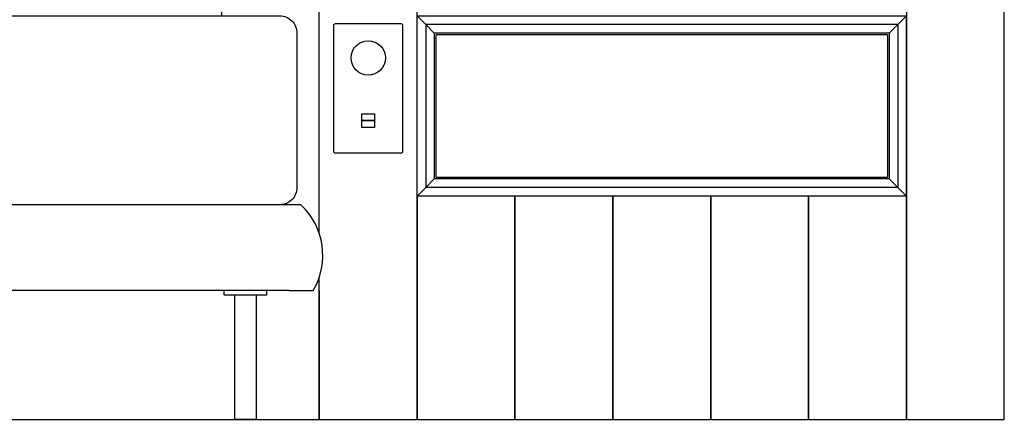
# Model space of a CAD drawing. Units: millimetres. Extents: x 1990 to 28062, y 4460 to 24278.
# Drawn here: x 23482 to 24629, y 17945 to 18411 of the extents above; entities that cross this region are included whole.
import ezdxf

# ---------------------------------------------------------------- set-up
doc = ezdxf.new("R2010")
doc.units = ezdxf.units.MM
doc.layers.add('PIANKI', color=7, linetype='Continuous')

msp = doc.modelspace()

# ---------------------------------------------------------------- linework, layer by layer
at = {"color": 0}
for p, q in [((23955.4, 18405.1), (23945.4, 18415.1)), ((23945.4, 18205.1), (23945.4, 18415.1)), ((24505.4, 18405.1), (24515.4, 18415.1)), ((24515.4, 18205.1), (24515.4, 18415.1)), ((23965.4, 18395.1), (23955.4, 18405.1)), ((24505.4, 18405.1), (23955.4, 18405.1)), ((23955.4, 18405.1), (23955.4, 18215.1)), ((24495.4, 18395.1), (24505.4, 18405.1)), ((24505.4, 18405.1), (24505.4, 18215.1)), ((24495.4, 18395.1), (23965.4, 18395.1)), ((23965.4, 18395.1), (23965.4, 18225.1)), ((24493.4, 18393.1), (23967.4, 18393.1)), ((23967.4, 18227.1), (23967.4, 18393.1)), ((24493.4, 18393.1), (24493.4, 18227.1)), ((24495.4, 18395.1), (24495.4, 18225.1)), ((23967.4, 18227.1), (24493.4, 18227.1)), ((23955.4, 18215.1), (23945.4, 18205.1)), ((23965.4, 18225.1), (23955.4, 18215.1)), ((24505.4, 18215.1), (23955.4, 18215.1)), ((24495.4, 18225.1), (23965.4, 18225.1)), ((24495.4, 18225.1), (24505.4, 18215.1)), ((24505.4, 18215.1), (24515.4, 18205.1)), ((24515.4, 18205.1), (23945.4, 18205.1))]:
    msp.add_line(p, q, dxfattribs=at)
msp.add_lwpolyline([(23850.4, 18406.1), (23926.4, 18406.1, -0.414214), (23928.4, 18404.1), (23928.4, 18257.1, -0.414214), (23926.4, 18255.1), (23850.4, 18255.1, -0.414214), (23848.4, 18257.1), (23848.4, 18404.1, -0.414214)], format="xyb", close=True)
for points in [[(23880.9, 18301.1), (23895.9, 18301.1), (23895.9, 18293.1), (23880.9, 18293.1)], [(23880.9, 18293.1), (23895.9, 18293.1), (23895.9, 18285.1), (23880.9, 18285.1)]]:
    msp.add_lwpolyline(points, close=True)
msp.add_circle((23888.4, 18366.1), 20)
at = {"layer": 'PIANKI', "color": 0}
for p, q in [((23796.5, 18095.1), (21814.3, 18095.1)), ((21793.4, 17945.1), (23831.4, 17945.1))]:
    msp.add_line(p, q, dxfattribs=at)
for points in [[(23831.4, 18161.4), (23831.4, 19045.1), (23717.4, 19045.1), (23717.4, 18415.1)], [(23831.4, 18095.1), (23831.4, 17945.1), (23945.4, 17945.1), (23945.4, 19045.1), (23831.4, 19045.1)], [(23831.4, 17945.1), (23831.4, 18110.8)]]:
    msp.add_lwpolyline(points, dxfattribs=at)
for points in [[(24515.4, 17945.1), (24629.4, 17945.1), (24629.4, 19045.1), (24515.4, 19045.1)], [(23945.4, 18415.1), (24515.4, 18415.1), (24515.4, 18205.1), (23945.4, 18205.1)], [(23945.4, 17945.1), (24059.4, 17945.1), (24059.4, 18205.1), (23945.4, 18205.1)], [(24059.4, 17945.1), (24173.4, 17945.1), (24173.4, 18205.1), (24059.4, 18205.1)], [(24173.4, 17945.1), (24287.4, 17945.1), (24287.4, 18205.1), (24173.4, 18205.1)], [(24287.4, 17945.1), (24401.4, 17945.1), (24401.4, 18205.1), (24287.4, 18205.1)], [(24401.4, 17945.1), (24515.4, 17945.1), (24515.4, 18205.1), (24401.4, 18205.1)], [(23720.4, 18090.1), (23770.4, 18090.1), (23770.4, 18095.1), (23720.4, 18095.1)], [(23732.9, 18090.1), (23757.9, 18090.1), (23757.9, 17945.1), (23732.9, 17945.1)]]:
    msp.add_lwpolyline(points, close=True, dxfattribs=at)
msp.add_lwpolyline([(21825.4, 18415.1), (23785.4, 18415.1, -0.414214), (23805.4, 18395.1), (23805.4, 18215.1, -0.414214), (23785.4, 18195.1), (21825.4, 18195.1, -0.414214), (21805.4, 18215.1), (21805.4, 18395.1, -0.414214)], format="xyb", close=True, dxfattribs=at)
msp.add_lwpolyline([(23796.5, 18095.1), (23824.4, 18095.1, 0.350469), (23809.9, 18195.1), (22805.4, 18195.1), (22805.4, 18195.1)], format="xyb", dxfattribs=at)

doc.saveas('drawing.dxf')
